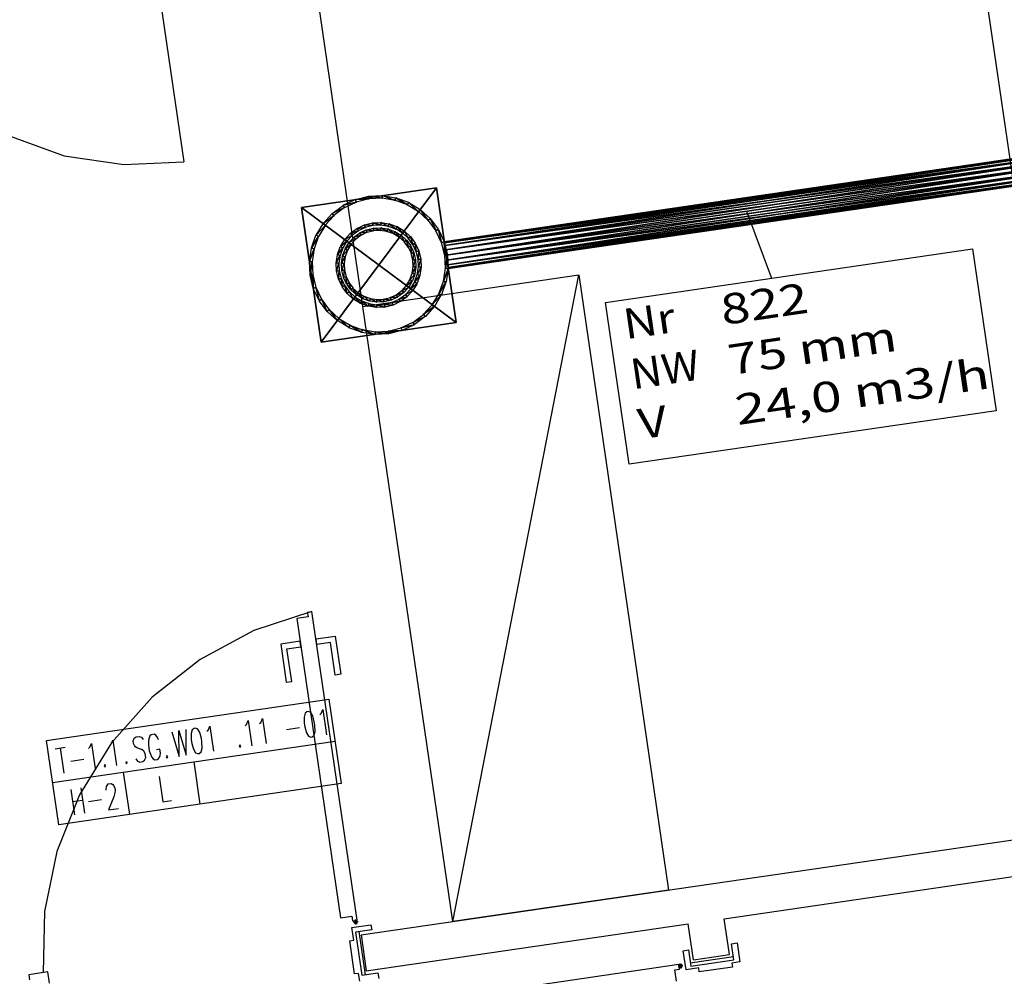
# Model space of a CAD drawing. Extents: x -565 to 46, y -177 to 148.
# Drawn here: x -39 to -36, y 4 to 7 of the extents above; entities that cross this region are included whole.
import ezdxf
from ezdxf.enums import TextEntityAlignment as Align

# ---------------------------------------------------------------- set-up
doc = ezdxf.new("R2010")
doc.units = 0
doc.header["$LTSCALE"] = 10.178279
for name, color, linetype in [('LUFTDURCHLASS', 7, 'CONTINUOUS'), ('MH-GRUNDRISS', 253, 'CONTINUOUS'), ('TEXT', 7, 'CONTINUOUS'), ('TEXT-FRAME', 7, 'CONTINUOUS'), ('ZULUFT', 5, 'CONTINUOUS')]:
    doc.layers.add(name, color=color, linetype=linetype)

msp = doc.modelspace()

# ---------------------------------------------------------------- linework, layer by layer
at = {"layer": 'MH-GRUNDRISS'}
for p, q in [((-35.6455, 4.6642), (-36.0644, 7.5338)), ((-38.3081, 7.3275), (-38.1861, 6.4914)), ((-37.6934, 6.0934), (-37.8667, 7.2808)), ((-38.6712, 6.5646), (-38.5154, 6.508)), ((-38.5154, 6.508), (-38.3517, 6.4834)), ((-38.3517, 6.4834), (-38.1861, 6.4914)), ((-37.6934, 6.0934), (-37.0997, 6.18)), ((-37.4464, 4.4013), (-37.0997, 6.18)), ((-37.0997, 6.18), (-36.8527, 4.488)), ((-37.4464, 4.4013), (-37.6934, 6.0934)), ((-37.8337, 5.2543), (-37.9933, 5.2017)), ((-37.8446, 5.2391), (-37.8753, 5.2346)), ((-37.8753, 5.2346), (-37.7552, 4.4118)), ((-37.8466, 5.2524), (-37.8337, 5.2543)), ((-37.8466, 5.2524), (-37.8446, 5.2391)), ((-37.7098, 4.4053), (-37.8337, 5.2543)), ((-37.9933, 5.2017), (-38.1414, 5.1225)), ((-37.8226, 5.1786), (-37.7697, 5.1863)), ((-37.8205, 5.1638), (-37.8226, 5.1786)), ((-37.7697, 5.1863), (-37.7544, 5.0814)), ((-37.8662, 5.1722), (-37.9196, 5.1644)), ((-37.9196, 5.1644), (-37.9043, 5.0596)), ((-37.9026, 5.1518), (-37.864, 5.1574)), ((-37.8895, 5.0617), (-37.9026, 5.1518)), ((-37.864, 5.1574), (-37.8662, 5.1722)), ((-37.7829, 5.1692), (-37.8205, 5.1638)), ((-37.7697, 5.0792), (-37.7829, 5.1692)), ((-38.1414, 5.1225), (-38.2733, 5.0188)), ((-37.7544, 5.0814), (-37.7697, 5.0792)), ((-37.9043, 5.0596), (-37.8895, 5.0617)), ((-38.5641, 4.8996), (-37.7873, 5.013)), ((-38.2733, 5.0188), (-38.3853, 4.8933)), ((-37.7873, 5.013), (-37.7535, 4.7809)), ((-37.8084, 4.974), (-37.8039, 4.9848)), ((-37.8039, 4.9848), (-37.7938, 4.915)), ((-37.9746, 4.9492), (-37.9701, 4.96)), ((-37.9701, 4.96), (-37.96, 4.8907)), ((-37.8529, 4.9741), (-37.8554, 4.9636)), ((-37.8554, 4.9636), (-37.855, 4.947)), ((-37.8475, 4.9784), (-37.8529, 4.9741)), ((-37.8435, 4.979), (-37.8475, 4.9784)), ((-37.8371, 4.9764), (-37.8435, 4.979)), ((-37.8317, 4.9671), (-37.8371, 4.9764)), ((-37.8273, 4.951), (-37.8317, 4.9671)), ((-37.8119, 4.97), (-37.8084, 4.974)), ((-38.1581, 4.9326), (-38.1636, 4.9287)), ((-38.1542, 4.9331), (-38.1581, 4.9326)), ((-38.1478, 4.931), (-38.1542, 4.9331)), ((-38.1424, 4.9217), (-38.1478, 4.931)), ((-38.1191, 4.9282), (-38.1146, 4.9389)), ((-38.1146, 4.9389), (-38.1045, 4.8697)), ((-38.0177, 4.9399), (-38.0142, 4.9435)), ((-38.0142, 4.9435), (-38.0097, 4.9542)), ((-38.0097, 4.9542), (-37.9996, 4.885)), ((-37.9781, 4.9457), (-37.9746, 4.9492)), ((-37.9036, 4.9298), (-37.8679, 4.935)), ((-37.855, 4.947), (-37.8536, 4.9371)), ((-37.8536, 4.9371), (-37.8492, 4.9206)), ((-37.8259, 4.9411), (-37.8273, 4.951)), ((-37.8254, 4.924), (-37.8259, 4.9411)), ((-38.3259, 4.898), (-38.3229, 4.9055)), ((-38.3229, 4.9055), (-38.3174, 4.9093)), ((-38.3174, 4.9093), (-38.3095, 4.9105)), ((-38.3095, 4.9105), (-38.3031, 4.9084)), ((-38.3031, 4.9084), (-38.2982, 4.902)), ((-38.2823, 4.9043), (-38.2834, 4.8976)), ((-38.2794, 4.9118), (-38.2823, 4.9043)), ((-38.2759, 4.9154), (-38.2794, 4.9118)), ((-38.268, 4.9165), (-38.2759, 4.9154)), ((-38.2636, 4.9141), (-38.268, 4.9165)), ((-38.2586, 4.9078), (-38.2636, 4.9141)), ((-38.2557, 4.9016), (-38.2586, 4.9078)), ((-38.2195, 4.9236), (-38.1995, 4.8558)), ((-38.1995, 4.8558), (-38.1997, 4.9265)), ((-38.1997, 4.9265), (-38.1797, 4.8587)), ((-38.1797, 4.8587), (-38.1799, 4.9294)), ((-38.1636, 4.9287), (-38.1661, 4.9183)), ((-38.1661, 4.9183), (-38.1657, 4.9011)), ((-38.138, 4.9052), (-38.1424, 4.9217)), ((-38.1365, 4.8953), (-38.138, 4.9052)), ((-38.1226, 4.9246), (-38.1191, 4.9282)), ((-37.8492, 4.9206), (-37.8437, 4.9112)), ((-37.8437, 4.9112), (-37.8373, 4.9087)), ((-37.8373, 4.9087), (-37.8333, 4.9092)), ((-37.8333, 4.9092), (-37.8279, 4.9136)), ((-37.8279, 4.9136), (-37.8254, 4.924)), ((-38.5302, 4.6675), (-38.5641, 4.8996)), ((-38.5472, 4.7838), (-37.7704, 4.8972)), ((-38.5406, 4.8767), (-38.5129, 4.8808)), ((-38.5267, 4.8788), (-38.5166, 4.8095)), ((-38.3853, 4.8933), (-38.4736, 4.7501)), ((-38.4486, 4.877), (-38.4451, 4.8806)), ((-38.4451, 4.8806), (-38.4406, 4.8913)), ((-38.4406, 4.8913), (-38.4305, 4.8221)), ((-38.3893, 4.8857), (-38.3858, 4.8892)), ((-38.3858, 4.8892), (-38.3813, 4.9)), ((-38.3813, 4.9), (-38.3711, 4.8307)), ((-38.3249, 4.8915), (-38.3259, 4.898)), ((-38.322, 4.8854), (-38.3249, 4.8915)), ((-38.3195, 4.8822), (-38.322, 4.8854)), ((-38.3151, 4.8793), (-38.3195, 4.8822)), ((-38.3023, 4.8746), (-38.3151, 4.8793)), ((-38.2834, 4.8976), (-38.2839, 4.8874)), ((-38.2839, 4.8874), (-38.2815, 4.8711)), ((-38.1657, 4.9011), (-38.1642, 4.8912)), ((-38.1642, 4.8912), (-38.1599, 4.8752)), ((-38.1386, 4.8682), (-38.1361, 4.8787)), ((-38.1361, 4.8787), (-38.1365, 4.8953)), ((-38.0323, 4.8873), (-38.0337, 4.8835)), ((-38.0337, 4.8835), (-38.0313, 4.8803)), ((-38.0298, 4.8841), (-38.0323, 4.8873)), ((-38.0313, 4.8803), (-38.0298, 4.8841)), ((-38.3187, 4.8485), (-38.3138, 4.8426)), ((-38.2978, 4.8717), (-38.3023, 4.8746)), ((-38.2954, 4.8691), (-38.2978, 4.8717)), ((-38.2924, 4.8624), (-38.2954, 4.8691)), ((-38.294, 4.8455), (-38.291, 4.8525)), ((-38.291, 4.8525), (-38.2924, 4.8624)), ((-38.2815, 4.8711), (-38.2781, 4.8615)), ((-38.2781, 4.8615), (-38.2751, 4.8548)), ((-38.2751, 4.8548), (-38.2702, 4.849)), ((-38.2702, 4.849), (-38.2658, 4.8461)), ((-38.2519, 4.8754), (-38.2617, 4.874)), ((-38.2578, 4.8473), (-38.2544, 4.8513)), ((-38.2544, 4.8513), (-38.2514, 4.8583)), ((-38.2504, 4.8655), (-38.2519, 4.8754)), ((-38.2514, 4.8583), (-38.2504, 4.8655)), ((-38.2331, 4.8579), (-38.2346, 4.8542)), ((-38.2346, 4.8542), (-38.2321, 4.851)), ((-38.2306, 4.8548), (-38.2331, 4.8579)), ((-38.2321, 4.851), (-38.2306, 4.8548)), ((-38.1599, 4.8752), (-38.1545, 4.8659)), ((-38.1545, 4.8659), (-38.148, 4.8633)), ((-38.148, 4.8633), (-38.1441, 4.8639)), ((-38.1441, 4.8639), (-38.1386, 4.8682)), ((-38.4972, 4.8426), (-38.4616, 4.8478)), ((-38.4038, 4.833), (-38.4053, 4.8293)), ((-38.4053, 4.8293), (-38.4028, 4.8261)), ((-38.4013, 4.8299), (-38.4038, 4.833)), ((-38.4028, 4.8261), (-38.4013, 4.8299)), ((-38.3445, 4.8417), (-38.3459, 4.8379)), ((-38.3459, 4.8379), (-38.3434, 4.8348)), ((-38.342, 4.8385), (-38.3445, 4.8417)), ((-38.3434, 4.8348), (-38.342, 4.8385)), ((-38.3138, 4.8426), (-38.3073, 4.84)), ((-38.3073, 4.84), (-38.2994, 4.8412)), ((-38.2994, 4.8412), (-38.294, 4.8455)), ((-38.2658, 4.8461), (-38.2578, 4.8473)), ((-38.1588, 4.8405), (-38.1419, 4.7242)), ((-38.3528, 4.8122), (-38.3358, 4.6959)), ((-38.2545, 4.8002), (-38.2443, 4.7305)), ((-37.7535, 4.7809), (-38.5302, 4.6675)), ((-38.4697, 4.7688), (-38.4596, 4.6991)), ((-38.4, 4.7654), (-38.399, 4.7726)), ((-38.399, 4.7726), (-38.3975, 4.7758)), ((-38.3975, 4.7758), (-38.394, 4.7799)), ((-38.394, 4.7799), (-38.3861, 4.781)), ((-38.3861, 4.781), (-38.3817, 4.7782)), ((-38.3817, 4.7782), (-38.3793, 4.7755)), ((-38.3793, 4.7755), (-38.3763, 4.7688)), ((-38.3763, 4.7688), (-38.3753, 4.7624)), ((-38.4736, 4.7501), (-38.5357, 4.594)), ((-38.4974, 4.7648), (-38.4873, 4.695)), ((-38.3996, 4.7624), (-38.4, 4.7654)), ((-38.3788, 4.7447), (-38.3938, 4.7087)), ((-38.3763, 4.7552), (-38.3788, 4.7447)), ((-38.3753, 4.7624), (-38.3763, 4.7552)), ((-37.6987, 4.3645), (-35.0518, 4.7508)), ((-38.4926, 4.7316), (-38.4649, 4.7357)), ((-38.4481, 4.7316), (-38.4125, 4.7368)), ((-38.2443, 4.7305), (-38.2201, 4.734)), ((-38.3938, 4.7087), (-38.3661, 4.7127)), ((-38.5357, 4.594), (-38.5692, 4.4289)), ((-36.6997, 4.4092), (-35.7795, 4.5436)), ((-36.8527, 4.488), (-37.4464, 4.4013)), ((-38.5692, 4.4289), (-38.5735, 4.261)), ((-37.7552, 4.4118), (-37.7245, 4.4163)), ((-37.7245, 4.4163), (-37.7226, 4.4034)), ((-37.724, 4.385), (-37.6715, 4.3927)), ((-37.7226, 4.4034), (-37.7098, 4.4053)), ((-37.7131, 4.4003), (-37.72, 4.3993)), ((-37.7174, 4.4022), (-37.7177, 4.4011)), ((-37.7177, 4.4011), (-37.7176, 4.4001)), ((-37.7176, 4.4001), (-37.7175, 4.3996)), ((-37.7175, 4.3996), (-37.7174, 4.3986)), ((-37.717, 4.4027), (-37.7174, 4.4022)), ((-37.7174, 4.3986), (-37.7172, 4.3976)), ((-37.7172, 4.3976), (-37.7167, 4.3972)), ((-37.7161, 4.4034), (-37.717, 4.4027)), ((-37.7167, 4.3972), (-37.716, 4.3963)), ((-37.7156, 4.4039), (-37.7161, 4.4034)), ((-37.716, 4.3963), (-37.715, 4.3959)), ((-37.7146, 4.4041), (-37.7156, 4.4039)), ((-37.715, 4.3959), (-37.7145, 4.396)), ((-37.7137, 4.4047), (-37.7146, 4.4041)), ((-37.7145, 4.396), (-37.7134, 4.3957)), ((-37.7121, 4.3933), (-37.714, 4.4067)), ((-37.7132, 4.4043), (-37.7137, 4.4047)), ((-37.7134, 4.3957), (-37.7124, 4.3958)), ((-37.7122, 4.4044), (-37.7132, 4.4043)), ((-37.7131, 4.4003), (-37.7066, 4.4012)), ((-37.7124, 4.3958), (-37.7119, 4.3959)), ((-37.7116, 4.404), (-37.7122, 4.4044)), ((-37.7119, 4.3959), (-37.711, 4.3965)), ((-37.7105, 4.4037), (-37.7116, 4.404)), ((-37.711, 4.3965), (-37.7105, 4.3966)), ((-37.71, 4.4032), (-37.7105, 4.4037)), ((-37.7105, 4.3966), (-37.7096, 4.3972)), ((-37.7093, 4.4023), (-37.71, 4.4032)), ((-37.7096, 4.3972), (-37.7092, 4.3983)), ((-37.7092, 4.4013), (-37.7093, 4.4023)), ((-37.7091, 4.4008), (-37.7092, 4.4013)), ((-37.7092, 4.3983), (-37.7088, 4.3989)), ((-37.709, 4.3999), (-37.7091, 4.4008)), ((-37.7088, 4.3989), (-37.709, 4.3999)), ((-37.6843, 4.2655), (-36.7987, 4.3948)), ((-37.6715, 4.3927), (-37.6695, 4.3788)), ((-36.7842, 4.2958), (-36.7987, 4.3948)), ((-36.6853, 4.3103), (-36.6997, 4.4092)), ((-37.7189, 4.3499), (-37.724, 4.385)), ((-37.6695, 4.3788), (-37.7136, 4.3724)), ((-37.7136, 4.3724), (-37.6962, 4.2537)), ((-37.7051, 4.3736), (-37.6878, 4.2549)), ((-37.6987, 4.3645), (-37.6843, 4.2655)), ((-37.7297, 4.3483), (-37.7189, 4.3499)), ((-37.7165, 4.2573), (-37.7297, 4.3483)), ((-36.6796, 4.3404), (-36.6642, 4.3427)), ((-36.6732, 4.2964), (-36.6796, 4.3404)), ((-36.6642, 4.3427), (-36.6566, 4.2902)), ((-36.8122, 4.3211), (-36.7983, 4.3231)), ((-36.8045, 4.2686), (-36.8122, 4.3211)), ((-36.7983, 4.3231), (-36.7919, 4.279)), ((-36.7842, 4.2958), (-36.6853, 4.3103)), ((-36.8248, 4.2828), (-37.6738, 4.1589)), ((-36.8133, 4.2805), (-36.8262, 4.2786)), ((-36.8229, 4.27), (-36.8248, 4.2828)), ((-36.8239, 4.2804), (-36.8243, 4.2794)), ((-36.8235, 4.281), (-36.8239, 4.2804)), ((-36.8232, 4.2821), (-36.8235, 4.281)), ((-36.8227, 4.2826), (-36.8232, 4.2821)), ((-36.8218, 4.2833), (-36.8227, 4.2826)), ((-36.8213, 4.2833), (-36.8218, 4.2833)), ((-36.8203, 4.2835), (-36.8213, 4.2833)), ((-36.8198, 4.2795), (-36.8207, 4.286)), ((-36.8193, 4.2836), (-36.8203, 4.2835)), ((-36.8189, 4.2837), (-36.8193, 4.2836)), ((-36.8178, 4.2834), (-36.8189, 4.2837)), ((-36.8172, 4.2829), (-36.8178, 4.2834)), ((-36.8166, 4.282), (-36.8172, 4.2829)), ((-36.816, 4.2816), (-36.8166, 4.282)), ((-36.8154, 4.2807), (-36.816, 4.2816)), ((-36.8153, 4.2802), (-36.8154, 4.2807)), ((-36.8152, 4.2792), (-36.8153, 4.2802)), ((-36.7931, 4.2875), (-36.6744, 4.3048)), ((-36.7919, 4.279), (-36.6732, 4.2964)), ((-36.6566, 4.2902), (-36.6784, 4.287)), ((-36.6784, 4.287), (-36.6768, 4.2761)), ((-38.5606, 4.2629), (-38.6131, 4.2552)), ((-38.6131, 4.2552), (-38.611, 4.2414)), ((-38.5561, 4.2322), (-38.5606, 4.2629)), ((-37.7056, 4.2589), (-37.7165, 4.2573)), ((-37.7024, 4.2371), (-37.7056, 4.2589)), ((-37.6962, 4.2537), (-37.6522, 4.2601)), ((-37.6522, 4.2601), (-37.6499, 4.2448)), ((-36.8358, 4.2681), (-36.8229, 4.27)), ((-36.8313, 4.2374), (-36.8358, 4.2681)), ((-36.8243, 4.2794), (-36.8242, 4.2789)), ((-36.8242, 4.2789), (-36.8241, 4.2779)), ((-36.8241, 4.2779), (-36.8234, 4.277)), ((-36.8234, 4.277), (-36.8229, 4.2766)), ((-36.8229, 4.2766), (-36.8222, 4.2756)), ((-36.8222, 4.2756), (-36.8217, 4.2752)), ((-36.8217, 4.2752), (-36.8206, 4.2749)), ((-36.8206, 4.2749), (-36.8201, 4.2749)), ((-36.8201, 4.2749), (-36.8191, 4.2751)), ((-36.8198, 4.2795), (-36.8187, 4.2726)), ((-36.8191, 4.2751), (-36.8181, 4.2752)), ((-36.8181, 4.2752), (-36.8176, 4.2753)), ((-36.8176, 4.2753), (-36.8167, 4.2759)), ((-36.8167, 4.2759), (-36.8163, 4.2765)), ((-36.8163, 4.2765), (-36.8159, 4.2776)), ((-36.8159, 4.2776), (-36.8155, 4.2781)), ((-36.8155, 4.2781), (-36.8152, 4.2792)), ((-36.7699, 4.2737), (-36.8045, 4.2686)), ((-36.7683, 4.2628), (-36.7699, 4.2737)), ((-36.6768, 4.2761), (-36.7683, 4.2628))]:
    msp.add_line(p, q, dxfattribs=at)
at = {"layer": 'TEXT-FRAME'}
for p, q in [((-36.6386, 6.355), (-36.5699, 6.171)), ((-37.026, 6.1044), (-36.0167, 6.2517)), ((-36.0167, 6.2517), (-35.9517, 5.8064)), ((-36.961, 5.6591), (-37.026, 6.1044)), ((-35.9517, 5.8064), (-36.961, 5.6591))]:
    msp.add_line(p, q, dxfattribs=at)

# ---------------------------------------------------------------- texts
at = {"layer": 'TEXT'}
for s, width, p, p2 in [('822', 0.965231, (-36.7031, 6.0419), (-36.4641, 6.0767)), ('Nr', 0.854305, (-36.9708, 6.0028), (-36.8298, 6.0234)), ('75 mm', 1.122299, (-36.683, 5.9043), (-36.2199, 5.9719)), ('NW', 0.976494, (-36.9507, 5.8652), (-36.7627, 5.8927)), ('24,0 m3/h', 1.014304, (-36.6629, 5.7668), (-35.9653, 5.8686)), ('V', 0.724082, (-36.9306, 5.7277), (-36.851, 5.7393))]:
    msp.add_text(s, height=0.0834, rotation=8.305, dxfattribs=dict(at, width=width)).set_placement(p, p2, align=Align.FIT)

# ---------------------------------------------------------------- meshes
at = {"layer": 'LUFTDURCHLASS'}
mesh = msp.add_polyface(dxfattribs=at)
corners = [(-37.8084, 5.9947), (-37.8084, 5.9947), (-37.8625, 6.3658), (-37.8084, 5.9947), (-37.8625, 6.3658), (-37.8625, 6.3658), (-37.8084, 5.9947), (-37.4373, 6.0489), (-37.4915, 6.42), (-37.8084, 5.9947), (-37.4915, 6.42), (-37.8625, 6.3658), (-37.4373, 6.0489), (-37.4373, 6.0489), (-37.4915, 6.42), (-37.4373, 6.0489), (-37.4915, 6.42), (-37.4915, 6.42), (-37.4373, 6.0489), (-37.8084, 5.9947), (-37.8625, 6.3658), (-37.4373, 6.0489), (-37.8625, 6.3658), (-37.4915, 6.42), (-37.8625, 6.3658), (-37.8625, 6.3658), (-37.4915, 6.42), (-37.8625, 6.3658), (-37.4915, 6.42), (-37.4915, 6.42), (-37.8084, 5.9947), (-37.4373, 6.0489), (-37.8084, 5.9947), (-37.8084, 5.9947), (-37.4373, 6.0489), (-37.4373, 6.0489), (-37.461, 6.2353), (-37.4683, 6.2335), (-37.47, 6.2709), (-37.4683, 6.2335), (-37.4772, 6.2691), (-37.47, 6.2709), (-37.4702, 6.2716), (-37.477, 6.2684), (-37.486, 6.3049), (-37.477, 6.2684), (-37.4927, 6.3016), (-37.486, 6.3049), (-37.4863, 6.3055), (-37.4924, 6.301), (-37.5082, 6.335), (-37.4924, 6.301), (-37.5142, 6.3305), (-37.5082, 6.335), (-37.5087, 6.3355), (-37.5137, 6.33), (-37.5359, 6.36), (-37.5137, 6.33), (-37.541, 6.3544), (-37.5359, 6.36), (-37.5365, 6.3604), (-37.5404, 6.354), (-37.5677, 6.3795), (-37.5404, 6.354), (-37.5716, 6.3731), (-37.5677, 6.3795), (-37.5684, 6.3799), (-37.5709, 6.3728), (-37.6029, 6.3923), (-37.5709, 6.3728), (-37.6054, 6.3853), (-37.6029, 6.3923), (-37.6036, 6.3925), (-37.6047, 6.3851), (-37.6399, 6.3981), (-37.6047, 6.3851), (-37.6411, 6.3907), (-37.6399, 6.3981), (-37.6407, 6.3982), (-37.6404, 6.3907), (-37.6774, 6.3966), (-37.6404, 6.3907), (-37.6771, 6.3891), (-37.6774, 6.3966), (-37.6782, 6.3965), (-37.6763, 6.3892), (-37.7138, 6.3875), (-37.6763, 6.3892), (-37.712, 6.3802), (-37.7138, 6.3875), (-37.7145, 6.3872), (-37.7113, 6.3805), (-37.7477, 6.3715), (-37.7113, 6.3805), (-37.7445, 6.3647), (-37.7477, 6.3715), (-37.7483, 6.3711), (-37.7439, 6.3651), (-37.7778, 6.3493), (-37.7439, 6.3651), (-37.7734, 6.3432), (-37.7778, 6.3493), (-37.7784, 6.3488), (-37.7728, 6.3438), (-37.8028, 6.3215), (-37.7728, 6.3438), (-37.7973, 6.3165), (-37.8028, 6.3215), (-37.8032, 6.321), (-37.7968, 6.317), (-37.8224, 6.2898), (-37.7968, 6.317), (-37.816, 6.2858), (-37.8224, 6.2898), (-37.8227, 6.2891), (-37.8157, 6.2865), (-37.8352, 6.2546), (-37.8157, 6.2865), (-37.8281, 6.252), (-37.8352, 6.2546), (-37.8354, 6.2539), (-37.828, 6.2527), (-37.841, 6.2175), (-37.828, 6.2527), (-37.8336, 6.2164), (-37.841, 6.2175), (-37.841, 6.2167), (-37.8335, 6.2171), (-37.839, 6.1801), (-37.8335, 6.2171), (-37.8315, 6.1805), (-37.839, 6.1801), (-37.8389, 6.1794), (-37.8316, 6.1812), (-37.8303, 6.1437), (-37.8316, 6.1812), (-37.823, 6.1455), (-37.8303, 6.1437), (-37.8301, 6.143), (-37.8233, 6.1462), (-37.8143, 6.1097), (-37.8233, 6.1462), (-37.8076, 6.113), (-37.8143, 6.1097), (-37.814, 6.1091), (-37.8079, 6.1136), (-37.7921, 6.0796), (-37.8079, 6.1136), (-37.7861, 6.0841), (-37.7921, 6.0796), (-37.7916, 6.0791), (-37.7866, 6.0846), (-37.7644, 6.0546), (-37.7866, 6.0846), (-37.7594, 6.0602), (-37.7644, 6.0546), (-37.7638, 6.0542), (-37.7599, 6.0606), (-37.7326, 6.0351), (-37.7599, 6.0606), (-37.7287, 6.0415), (-37.7326, 6.0351), (-37.7319, 6.0348), (-37.7294, 6.0418), (-37.6974, 6.0223), (-37.7294, 6.0418), (-37.6949, 6.0293), (-37.6974, 6.0223), (-37.6967, 6.0221), (-37.6956, 6.0295), (-37.6604, 6.0165), (-37.6956, 6.0295), (-37.6592, 6.0239), (-37.6604, 6.0165), (-37.6596, 6.0164), (-37.66, 6.0239), (-37.6229, 6.018), (-37.66, 6.0239), (-37.6232, 6.0255), (-37.6229, 6.018), (-37.6222, 6.0181), (-37.624, 6.0254), (-37.5865, 6.0271), (-37.624, 6.0254), (-37.5884, 6.0344), (-37.5865, 6.0271), (-37.5858, 6.0274), (-37.589, 6.0341), (-37.5526, 6.0431), (-37.589, 6.0341), (-37.5558, 6.0499), (-37.5526, 6.0431), (-37.552, 6.0435), (-37.5564, 6.0495), (-37.5225, 6.0653), (-37.5564, 6.0495), (-37.5269, 6.0714), (-37.5225, 6.0653), (-37.5219, 6.0658), (-37.5275, 6.0708), (-37.4975, 6.0931), (-37.5275, 6.0708), (-37.5031, 6.0981), (-37.4975, 6.0931), (-37.4971, 6.0936), (-37.5035, 6.0976), (-37.4779, 6.1248), (-37.5035, 6.0976), (-37.4843, 6.1288), (-37.4779, 6.1248), (-37.4776, 6.1255), (-37.4847, 6.1281), (-37.4651, 6.16), (-37.4847, 6.1281), (-37.4722, 6.1626), (-37.4651, 6.16), (-37.4649, 6.1607), (-37.4723, 6.1619), (-37.4593, 6.1971), (-37.4723, 6.1619), (-37.4668, 6.1982), (-37.4593, 6.1971), (-37.4593, 6.1978), (-37.4668, 6.1975), (-37.4609, 6.2345), (-37.4668, 6.1975), (-37.4684, 6.2342), (-37.4609, 6.2345), (-37.5343, 6.2246), (-37.5415, 6.2228), (-37.5398, 6.2461), (-37.5415, 6.2228), (-37.547, 6.2442), (-37.5398, 6.2461), (-37.54, 6.2468), (-37.5468, 6.2435), (-37.5496, 6.2667), (-37.5468, 6.2435), (-37.5563, 6.2635), (-37.5496, 6.2667), (-37.5499, 6.2673), (-37.556, 6.2629), (-37.563, 6.2853), (-37.556, 6.2629), (-37.569, 6.2809), (-37.563, 6.2853), (-37.5635, 6.2858), (-37.5685, 6.2803), (-37.5799, 6.301), (-37.5685, 6.2803), (-37.585, 6.2954), (-37.5799, 6.301), (-37.5805, 6.3014), (-37.5843, 6.295), (-37.5997, 6.3128), (-37.5843, 6.295), (-37.6035, 6.3064), (-37.5997, 6.3128), (-37.6004, 6.3131), (-37.6028, 6.3061), (-37.6213, 6.3205), (-37.6028, 6.3061), (-37.6238, 6.3134), (-37.6213, 6.3205), (-37.622, 6.3207), (-37.6232, 6.3133), (-37.6438, 6.3241), (-37.6232, 6.3133), (-37.645, 6.3167), (-37.6438, 6.3241), (-37.6445, 6.3242), (-37.6443, 6.3167), (-37.6667, 6.3233), (-37.6443, 6.3167), (-37.6664, 6.3158), (-37.6667, 6.3233), (-37.6675, 6.3232), (-37.6656, 6.3159), (-37.6889, 6.3177), (-37.6656, 6.3159), (-37.6871, 6.3104), (-37.6889, 6.3177), (-37.6896, 6.3174), (-37.6864, 6.3107), (-37.7095, 6.3079), (-37.6864, 6.3107), (-37.7063, 6.3011), (-37.7095, 6.3079), (-37.7101, 6.3075), (-37.7057, 6.3015), (-37.7281, 6.2945), (-37.7057, 6.3015), (-37.7237, 6.2884), (-37.7281, 6.2945), (-37.7287, 6.294), (-37.7232, 6.2889), (-37.7438, 6.2776), (-37.7232, 6.2889), (-37.7383, 6.2725), (-37.7438, 6.2776), (-37.7443, 6.277), (-37.7378, 6.2731), (-37.7557, 6.2578), (-37.7378, 6.2731), (-37.7492, 6.2539), (-37.7557, 6.2578), (-37.756, 6.2571), (-37.7489, 6.2546), (-37.7634, 6.2361), (-37.7489, 6.2546), (-37.7563, 6.2336), (-37.7634, 6.2361), (-37.7635, 6.2355), (-37.7561, 6.2343), (-37.767, 6.2136), (-37.7561, 6.2343), (-37.7596, 6.2125), (-37.767, 6.2136), (-37.767, 6.2129), (-37.7595, 6.2132), (-37.7661, 6.1908), (-37.7595, 6.2132), (-37.7587, 6.1911), (-37.7661, 6.1908), (-37.766, 6.19), (-37.7588, 6.1918), (-37.7605, 6.1685), (-37.7588, 6.1918), (-37.7533, 6.1704), (-37.7605, 6.1685), (-37.7603, 6.1678), (-37.7535, 6.1711), (-37.7507, 6.1479), (-37.7535, 6.1711), (-37.744, 6.1511), (-37.7507, 6.1479), (-37.7504, 6.1473), (-37.7443, 6.1517), (-37.7373, 6.1293), (-37.7443, 6.1517), (-37.7313, 6.1337), (-37.7373, 6.1293), (-37.7369, 6.1288), (-37.7318, 6.1343), (-37.7204, 6.1136), (-37.7318, 6.1343), (-37.7153, 6.1192), (-37.7204, 6.1136), (-37.7198, 6.1132), (-37.716, 6.1196), (-37.7006, 6.1018), (-37.716, 6.1196), (-37.6968, 6.1082), (-37.7006, 6.1018), (-37.6999, 6.1015), (-37.6975, 6.1085), (-37.679, 6.0941), (-37.6975, 6.1085), (-37.6765, 6.1012), (-37.679, 6.0941), (-37.6783, 6.0939), (-37.6771, 6.1013), (-37.6565, 6.0905), (-37.6771, 6.1013), (-37.6553, 6.0979), (-37.6565, 6.0905), (-37.6558, 6.0904), (-37.6561, 6.0979), (-37.6336, 6.0913), (-37.6561, 6.0979), (-37.6339, 6.0988), (-37.6336, 6.0913), (-37.6328, 6.0914), (-37.6347, 6.0987), (-37.6114, 6.0969), (-37.6347, 6.0987), (-37.6132, 6.1042), (-37.6114, 6.0969), (-37.6107, 6.0972), (-37.6139, 6.1039), (-37.5908, 6.1067), (-37.6139, 6.1039), (-37.594, 6.1135), (-37.5908, 6.1067), (-37.5902, 6.1071), (-37.5946, 6.1131), (-37.5722, 6.1201), (-37.5946, 6.1131), (-37.5766, 6.1262), (-37.5722, 6.1201), (-37.5716, 6.1206), (-37.5771, 6.1257), (-37.5565, 6.137), (-37.5771, 6.1257), (-37.562, 6.1421), (-37.5565, 6.137), (-37.556, 6.1376), (-37.5625, 6.1415), (-37.5446, 6.1568), (-37.5625, 6.1415), (-37.5511, 6.1607), (-37.5446, 6.1568), (-37.5443, 6.1575), (-37.5514, 6.16), (-37.537, 6.1785), (-37.5514, 6.16), (-37.544, 6.181), (-37.537, 6.1785), (-37.5368, 6.1791), (-37.5442, 6.1803), (-37.5333, 6.201), (-37.5442, 6.1803), (-37.5407, 6.2021), (-37.5333, 6.201), (-37.5333, 6.2017), (-37.5408, 6.2014), (-37.5342, 6.2238), (-37.5408, 6.2014), (-37.5417, 6.2235), (-37.5342, 6.2238), (-37.5486, 6.2225), (-37.5559, 6.2207), (-37.5533, 6.2412), (-37.5559, 6.2207), (-37.5606, 6.2394), (-37.5533, 6.2412), (-37.5535, 6.2419), (-37.5603, 6.2387), (-37.5617, 6.2592), (-37.5603, 6.2387), (-37.5685, 6.256), (-37.5617, 6.2592), (-37.5621, 6.2599), (-37.5681, 6.2554), (-37.5739, 6.2757), (-37.5681, 6.2554), (-37.5799, 6.2712), (-37.5739, 6.2757), (-37.5744, 6.2762), (-37.5794, 6.2707), (-37.5886, 6.2893), (-37.5794, 6.2707), (-37.5937, 6.2837), (-37.5886, 6.2893), (-37.5892, 6.2897), (-37.593, 6.2833), (-37.6058, 6.2996), (-37.593, 6.2833), (-37.6097, 6.2932), (-37.6058, 6.2996), (-37.6064, 6.2999), (-37.609, 6.2929), (-37.625, 6.3067), (-37.609, 6.2929), (-37.6275, 6.2996), (-37.625, 6.3067), (-37.6257, 6.3069), (-37.6268, 6.2995), (-37.6446, 6.3098), (-37.6268, 6.2995), (-37.6457, 6.3024), (-37.6446, 6.3098), (-37.6453, 6.3098), (-37.645, 6.3023), (-37.6646, 6.3089), (-37.645, 6.3023), (-37.6643, 6.3014), (-37.6646, 6.3089), (-37.6653, 6.3088), (-37.6635, 6.3015), (-37.6841, 6.3042), (-37.6635, 6.3015), (-37.6823, 6.2969), (-37.6841, 6.3042), (-37.6848, 6.3039), (-37.6816, 6.2972), (-37.7021, 6.2957), (-37.6816, 6.2972), (-37.6989, 6.2889), (-37.7021, 6.2957), (-37.7027, 6.2953), (-37.6982, 6.2893), (-37.7185, 6.2836), (-37.6982, 6.2893), (-37.714, 6.2775), (-37.7185, 6.2836), (-37.719, 6.2831), (-37.7135, 6.278), (-37.7321, 6.2689), (-37.7135, 6.278), (-37.7266, 6.2638), (-37.7321, 6.2689), (-37.7326, 6.2682), (-37.7261, 6.2644), (-37.7425, 6.2516), (-37.7261, 6.2644), (-37.736, 6.2478), (-37.7425, 6.2516), (-37.7428, 6.251), (-37.7357, 6.2484), (-37.7495, 6.2325), (-37.7357, 6.2484), (-37.7425, 6.2299), (-37.7495, 6.2325), (-37.7497, 6.2318), (-37.7423, 6.2306), (-37.7527, 6.2129), (-37.7423, 6.2306), (-37.7452, 6.2117), (-37.7527, 6.2129), (-37.7527, 6.2121), (-37.7452, 6.2125), (-37.7518, 6.1928), (-37.7452, 6.2125), (-37.7443, 6.1932), (-37.7518, 6.1928), (-37.7517, 6.1921), (-37.7444, 6.1939), (-37.747, 6.1734), (-37.7444, 6.1939), (-37.7398, 6.1752), (-37.747, 6.1734), (-37.7468, 6.1727), (-37.74, 6.1759), (-37.7386, 6.1554), (-37.74, 6.1759), (-37.7318, 6.1586), (-37.7386, 6.1554), (-37.7382, 6.1547), (-37.7322, 6.1592), (-37.7264, 6.1389), (-37.7322, 6.1592), (-37.7204, 6.1434), (-37.7264, 6.1389), (-37.7259, 6.1384), (-37.7209, 6.1439), (-37.7117, 6.1253), (-37.7209, 6.1439), (-37.7066, 6.1309), (-37.7117, 6.1253), (-37.7111, 6.1249), (-37.7073, 6.1313), (-37.6945, 6.115), (-37.7073, 6.1313), (-37.6907, 6.1214), (-37.6945, 6.115), (-37.6939, 6.1147), (-37.6913, 6.1217), (-37.6753, 6.1079), (-37.6913, 6.1217), (-37.6728, 6.115), (-37.6753, 6.1079), (-37.6746, 6.1077), (-37.6735, 6.1151), (-37.6557, 6.1048), (-37.6735, 6.1151), (-37.6546, 6.1122), (-37.6557, 6.1048), (-37.655, 6.1048), (-37.6553, 6.1123), (-37.6357, 6.1057), (-37.6553, 6.1123), (-37.636, 6.1132), (-37.6357, 6.1057), (-37.635, 6.1058), (-37.6368, 6.1131), (-37.6162, 6.1104), (-37.6368, 6.1131), (-37.618, 6.1177), (-37.6162, 6.1104), (-37.6155, 6.1107), (-37.6187, 6.1175), (-37.5982, 6.1189), (-37.6187, 6.1175), (-37.6015, 6.1257), (-37.5982, 6.1189), (-37.5976, 6.1193), (-37.6021, 6.1253), (-37.5818, 6.131), (-37.6021, 6.1253), (-37.5863, 6.1371), (-37.5818, 6.131), (-37.5813, 6.1315), (-37.5868, 6.1366), (-37.5682, 6.1457), (-37.5868, 6.1366), (-37.5737, 6.1508), (-37.5682, 6.1457), (-37.5677, 6.1464), (-37.5742, 6.1502), (-37.5578, 6.163), (-37.5742, 6.1502), (-37.5643, 6.1668), (-37.5578, 6.163), (-37.5575, 6.1636), (-37.5646, 6.1662), (-37.5508, 6.1821), (-37.5646, 6.1662), (-37.5578, 6.1847), (-37.5508, 6.1821), (-37.5506, 6.1828), (-37.558, 6.184), (-37.5477, 6.2017), (-37.558, 6.184), (-37.5551, 6.2029), (-37.5477, 6.2017), (-37.5476, 6.2025), (-37.5551, 6.2021), (-37.5485, 6.2218), (-37.5551, 6.2021), (-37.556, 6.2214), (-37.5485, 6.2218)]
mesh.append_faces([[corners[k] for k in face] for face in [(36, 37, 38), (39, 40, 41), (42, 43, 44), (45, 46, 47), (48, 49, 50), (51, 52, 53), (54, 55, 56), (57, 58, 59), (60, 61, 62), (63, 64, 65), (66, 67, 68), (69, 70, 71), (72, 73, 74), (75, 76, 77), (78, 79, 80), (81, 82, 83), (84, 85, 86), (87, 88, 89), (90, 91, 92), (93, 94, 95), (96, 97, 98), (99, 100, 101), (102, 103, 104), (105, 106, 107), (108, 109, 110), (111, 112, 113), (114, 115, 116), (117, 118, 119), (120, 121, 122), (123, 124, 125), (126, 127, 128), (129, 130, 131), (132, 133, 134), (135, 136, 137), (138, 139, 140), (141, 142, 143), (144, 145, 146), (147, 148, 149), (150, 151, 152), (153, 154, 155), (156, 157, 158), (159, 160, 161), (162, 163, 164), (165, 166, 167), (168, 169, 170), (171, 172, 173), (174, 175, 176), (177, 178, 179), (180, 181, 182), (183, 184, 185), (186, 187, 188), (189, 190, 191), (192, 193, 194), (195, 196, 197), (198, 199, 200), (201, 202, 203), (204, 205, 206), (207, 208, 209), (210, 211, 212), (213, 214, 215), (216, 217, 218), (219, 220, 221), (222, 223, 224), (225, 226, 227), (228, 229, 230), (231, 232, 233), (234, 235, 236), (237, 238, 239), (240, 241, 242), (243, 244, 245), (246, 247, 248), (249, 250, 251), (252, 253, 254), (255, 256, 257), (258, 259, 260), (261, 262, 263), (264, 265, 266), (267, 268, 269), (270, 271, 272), (273, 274, 275), (276, 277, 278), (279, 280, 281), (282, 283, 284), (285, 286, 287), (288, 289, 290), (291, 292, 293), (294, 295, 296), (297, 298, 299), (300, 301, 302), (303, 304, 305), (306, 307, 308), (309, 310, 311), (312, 313, 314), (315, 316, 317), (318, 319, 320), (321, 322, 323), (324, 325, 326), (327, 328, 329), (330, 331, 332), (333, 334, 335), (336, 337, 338), (339, 340, 341), (342, 343, 344), (345, 346, 347), (348, 349, 350), (351, 352, 353), (354, 355, 356), (357, 358, 359), (360, 361, 362), (363, 364, 365), (366, 367, 368), (369, 370, 371), (372, 373, 374), (375, 376, 377), (378, 379, 380), (381, 382, 383), (384, 385, 386), (387, 388, 389), (390, 391, 392), (393, 394, 395), (396, 397, 398), (399, 400, 401), (402, 403, 404), (405, 406, 407), (408, 409, 410), (411, 412, 413), (414, 415, 416), (417, 418, 419), (420, 421, 422), (423, 424, 425), (426, 427, 428), (429, 430, 431), (432, 433, 434), (435, 436, 437), (438, 439, 440), (441, 442, 443), (444, 445, 446), (447, 448, 449), (450, 451, 452), (453, 454, 455), (456, 457, 458), (459, 460, 461), (462, 463, 464), (465, 466, 467), (468, 469, 470), (471, 472, 473), (474, 475, 476), (477, 478, 479), (480, 481, 482), (483, 484, 485), (486, 487, 488), (489, 490, 491), (492, 493, 494), (495, 496, 497), (498, 499, 500), (501, 502, 503), (504, 505, 506), (507, 508, 509), (510, 511, 512), (513, 514, 515), (516, 517, 518), (519, 520, 521), (522, 523, 524), (525, 526, 527), (528, 529, 530), (531, 532, 533), (534, 535, 536), (537, 538, 539), (540, 541, 542), (543, 544, 545), (546, 547, 548), (549, 550, 551), (552, 553, 554), (555, 556, 557), (558, 559, 560), (561, 562, 563), (564, 565, 566), (567, 568, 569), (570, 571, 572), (573, 574, 575), (576, 577, 578), (579, 580, 581), (582, 583, 584), (585, 586, 587), (588, 589, 590), (591, 592, 593), (594, 595, 596), (597, 598, 599), (600, 601, 602), (603, 604, 605), (606, 607, 608), (609, 610, 611)]], dxfattribs={"color": 7})
mesh.append_faces([[corners[k] for k in face] for face in [(0, 1, 2), (3, 4, 5), (6, 7, 8), (9, 10, 11), (12, 13, 14), (15, 16, 17), (18, 19, 20), (21, 22, 23), (24, 25, 26), (27, 28, 29), (30, 31, 32), (33, 34, 35)]], dxfattribs={"color": 251})
at = {"layer": 'ZULUFT'}
mesh = msp.add_polyface(dxfattribs=at)
corners = [(-35.7021, 6.4917), (-35.7, 6.4775), (-35.6982, 6.4654), (-35.6971, 6.4574), (-35.6966, 6.4546), (-35.6971, 6.4574), (-35.6982, 6.4654), (-35.7, 6.4775), (-35.7021, 6.4917), (-35.7041, 6.5059), (-35.7059, 6.5179), (-35.7071, 6.526), (-35.7075, 6.5288), (-35.7071, 6.526), (-35.7059, 6.5179), (-35.7041, 6.5059), (-35.7021, 6.4917), (-37.4644, 6.2344), (-37.4623, 6.2202), (-37.4606, 6.2082), (-37.4594, 6.2001), (-37.459, 6.1973), (-37.4594, 6.2001), (-37.4606, 6.2082), (-37.4623, 6.2202), (-37.4644, 6.2344), (-37.4665, 6.2486), (-37.4682, 6.2607), (-37.4694, 6.2687), (-37.4698, 6.2715), (-37.4694, 6.2687), (-37.4682, 6.2607), (-37.4665, 6.2486), (-37.4644, 6.2344)]
mesh.append_faces([[corners[k] for k in face] for face in [(0, 17, 1), (1, 17, 18), (1, 18, 2), (2, 18, 19), (2, 19, 3), (3, 19, 20), (3, 20, 4), (4, 20, 21), (4, 21, 5), (5, 21, 22), (5, 22, 6), (6, 22, 23), (6, 23, 7), (7, 23, 24), (7, 24, 8), (8, 24, 25), (8, 25, 9), (9, 25, 26), (9, 26, 10), (10, 26, 27), (10, 27, 11), (11, 27, 28), (11, 28, 12), (12, 28, 29), (12, 29, 13), (13, 29, 30), (13, 30, 14), (14, 30, 31), (14, 31, 15), (15, 31, 32), (15, 32, 16), (16, 32, 33)]], dxfattribs={"color": 165})

doc.saveas('drawing.dxf')
